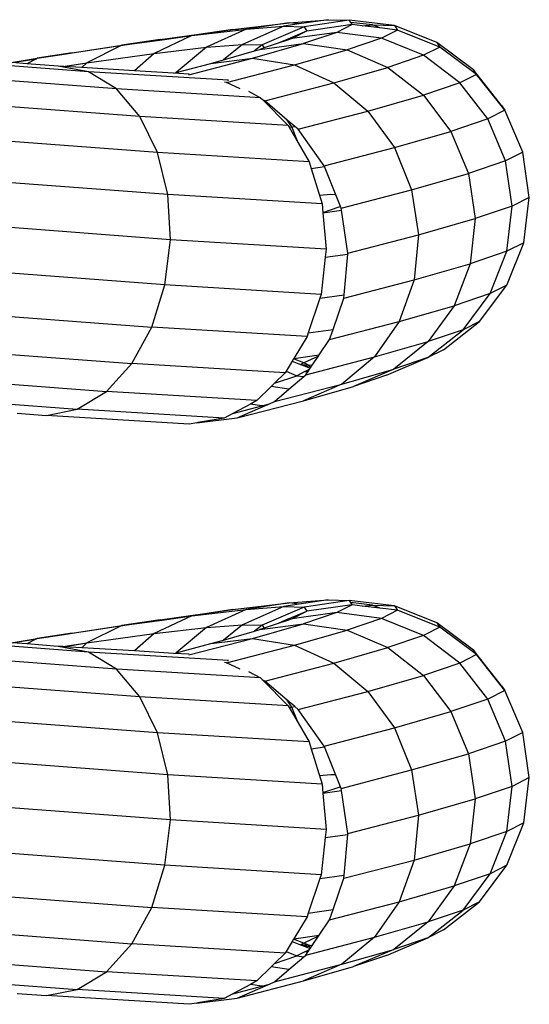
# Model space of a CAD drawing. Units: millimetres. Extents: x -7500 to -7066, y -37656 to -37359.
# Drawn here: x -7419 to -7418, y -37459 to -37456 of the extents above; entities that cross this region are included whole.
import ezdxf

# ---------------------------------------------------------------- set-up
doc = ezdxf.new("R2010")
doc.units = ezdxf.units.MM
doc.layers.add('MACROLUX ORION', color=7, linetype='Continuous', true_color=0x0ac2ff)

# ---------------------------------------------------------------- blocks, each defined once
blk = doc.blocks.new('pianta')
at = {"layer": 'MACROLUX ORION'}
for p, q in [((-7451.8934, -37470.4783), (-7451.7837, -37470.4698)), ((-7451.7837, -37470.4698), (-7451.8646, -37470.4819)), ((-7451.7243, -37470.4716), (-7451.8513, -37470.4902)), ((-7451.7837, -37470.4698), (-7451.7243, -37470.4716)), ((-7451.5968, -37470.4865), (-7451.7243, -37470.4716)), ((-7451.7243, -37470.4716), (-7451.7203, -37470.4774)), ((-7452.2566, -37470.5254), (-7452.0519, -37470.497)), ((-7452.0519, -37470.497), (-7452.1668, -37470.5146)), ((-7452.1668, -37470.5146), (-7452.0355, -37470.4992)), ((-7452.0142, -37470.4967), (-7452.1261, -37470.5474)), ((-7452.0519, -37470.497), (-7451.8934, -37470.4783)), ((-7452.0355, -37470.4992), (-7452.0519, -37470.497)), ((-7452.0355, -37470.4992), (-7452.0142, -37470.4967)), ((-7451.9085, -37470.4885), (-7452.0244, -37470.5395)), ((-7451.8934, -37470.4783), (-7452.0142, -37470.4967)), ((-7452.0142, -37470.4967), (-7451.9085, -37470.4885)), ((-7451.8513, -37470.4902), (-7451.9693, -37470.5411)), ((-7451.8646, -37470.4819), (-7451.9085, -37470.4885)), ((-7451.9085, -37470.4885), (-7451.8513, -37470.4902)), ((-7451.8646, -37470.4819), (-7451.8934, -37470.4783)), ((-7451.8513, -37470.4902), (-7451.8434, -37470.5017)), ((-7451.8434, -37470.5017), (-7451.8443, -37470.502)), ((-7451.8434, -37470.5017), (-7451.8441, -37470.502)), ((-7451.7161, -37470.4835), (-7451.8434, -37470.5017)), ((-7451.7161, -37470.4835), (-7451.7592, -37470.5055)), ((-7451.6583, -37470.4847), (-7451.7203, -37470.4774)), ((-7451.7203, -37470.4774), (-7451.7161, -37470.4835)), ((-7451.6874, -37470.487), (-7451.7161, -37470.4835)), ((-7451.6874, -37470.487), (-7451.6583, -37470.4847)), ((-7451.638, -37470.4929), (-7451.6874, -37470.487)), ((-7451.638, -37470.4929), (-7451.6583, -37470.4847)), ((-7451.6583, -37470.4847), (-7451.5968, -37470.4865)), ((-7451.5883, -37470.4989), (-7451.638, -37470.4929)), ((-7451.5883, -37470.4989), (-7451.633, -37470.5217)), ((-7451.4775, -37470.534), (-7451.5968, -37470.4865)), ((-7451.5968, -37470.4865), (-7451.5883, -37470.4989)), ((-7451.4688, -37470.5468), (-7451.5883, -37470.4989)), ((-7452.5044, -37470.5633), (-7452.2566, -37470.5254)), ((-7452.2566, -37470.5254), (-7452.3638, -37470.542)), ((-7452.3638, -37470.542), (-7452.2508, -37470.5263)), ((-7452.1668, -37470.5146), (-7452.2728, -37470.5646)), ((-7452.2508, -37470.5263), (-7452.2566, -37470.5254)), ((-7452.2508, -37470.5263), (-7452.1668, -37470.5146)), ((-7451.9034, -37470.5273), (-7451.9239, -37470.536)), ((-7451.901, -37470.5283), (-7451.9239, -37470.536)), ((-7451.8443, -37470.502), (-7451.9034, -37470.5273)), ((-7451.901, -37470.5283), (-7451.9034, -37470.5273)), ((-7451.885, -37470.5229), (-7451.901, -37470.5283)), ((-7451.8441, -37470.502), (-7451.885, -37470.5229)), ((-7451.7592, -37470.5055), (-7451.885, -37470.5229)), ((-7451.7592, -37470.5055), (-7451.8531, -37470.5372)), ((-7451.8443, -37470.502), (-7451.8441, -37470.502)), ((-7451.633, -37470.5217), (-7451.7592, -37470.5055)), ((-7451.633, -37470.5217), (-7451.7302, -37470.5545)), ((-7451.5149, -37470.5702), (-7451.633, -37470.5217)), ((-7452.5038, -37470.5634), (-7452.3638, -37470.542)), ((-7452.3638, -37470.542), (-7452.4625, -37470.591)), ((-7452.2728, -37470.5646), (-7452.1261, -37470.5474)), ((-7452.1261, -37470.5474), (-7452.2111, -37470.6183)), ((-7452.1261, -37470.5474), (-7452.0244, -37470.5395)), ((-7452.0244, -37470.5395), (-7452.0781, -37470.5828)), ((-7452.0244, -37470.5395), (-7451.9693, -37470.5411)), ((-7451.9963, -37470.5782), (-7451.8531, -37470.5372)), ((-7451.9693, -37470.5411), (-7451.9903, -37470.5577)), ((-7451.9903, -37470.5577), (-7451.9754, -37470.5534)), ((-7451.9754, -37470.5534), (-7451.8531, -37470.5372)), ((-7451.9636, -37470.5494), (-7451.9754, -37470.5534)), ((-7451.9693, -37470.5411), (-7451.9636, -37470.5494)), ((-7451.9239, -37470.536), (-7451.9636, -37470.5494)), ((-7451.8784, -37470.5969), (-7451.7302, -37470.5545)), ((-7451.8531, -37470.5372), (-7451.7302, -37470.5545)), ((-7451.7302, -37470.5545), (-7451.615, -37470.6041)), ((-7451.4688, -37470.5468), (-7451.5149, -37470.5702)), ((-7451.3747, -37470.6108), (-7451.4775, -37470.534)), ((-7451.4775, -37470.534), (-7451.4688, -37470.5468)), ((-7451.3658, -37470.6239), (-7451.4688, -37470.5468)), ((-7452.458, -37470.6165), (-7452.9206, -37470.5816)), ((-7452.6761, -37470.5905), (-7452.6025, -37470.5785)), ((-7452.673, -37470.5907), (-7452.6045, -37470.5796)), ((-7452.6045, -37470.5796), (-7452.6314, -37470.5939)), ((-7452.6025, -37470.5785), (-7452.6045, -37470.5796)), ((-7452.5044, -37470.5633), (-7452.6025, -37470.5785)), ((-7452.6025, -37470.5785), (-7452.5261, -37470.5668)), ((-7452.5261, -37470.5668), (-7452.5044, -37470.5633)), ((-7452.5261, -37470.5668), (-7452.5038, -37470.5634)), ((-7452.5038, -37470.5634), (-7452.5044, -37470.5633)), ((-7452.4625, -37470.591), (-7452.2728, -37470.5646)), ((-7452.2728, -37470.5646), (-7452.3287, -37470.6135)), ((-7452.1752, -37470.6248), (-7451.9963, -37470.5782)), ((-7452.1132, -37470.5928), (-7451.9963, -37470.5782)), ((-7452.1132, -37470.5928), (-7452.0781, -37470.5828)), ((-7452.0781, -37470.5828), (-7451.9903, -37470.5577)), ((-7451.9963, -37470.5782), (-7451.8784, -37470.5969)), ((-7451.5149, -37470.5702), (-7451.615, -37470.6041)), ((-7451.4129, -37470.6479), (-7451.5149, -37470.5702)), ((-7452.6314, -37470.5939), (-7452.673, -37470.5907)), ((-7452.5434, -37470.6005), (-7452.6314, -37470.5939)), ((-7452.458, -37470.6165), (-7452.5434, -37470.6005)), ((-7452.5301, -37470.6013), (-7452.5434, -37470.6005)), ((-7452.5301, -37470.6013), (-7452.468, -37470.5918)), ((-7452.5274, -37470.6015), (-7452.5301, -37470.6013)), ((-7452.5274, -37470.6015), (-7452.468, -37470.5918)), ((-7452.477, -37470.6045), (-7452.5274, -37470.6015)), ((-7452.4625, -37470.591), (-7452.477, -37470.6045)), ((-7452.3287, -37470.6135), (-7452.477, -37470.6045)), ((-7452.468, -37470.5918), (-7452.4625, -37470.591)), ((-7452.2111, -37470.6183), (-7452.1132, -37470.5928)), ((-7452.0696, -37470.6467), (-7451.8784, -37470.5969)), ((-7451.8784, -37470.5969), (-7451.7677, -37470.6477)), ((-7451.7677, -37470.6477), (-7451.615, -37470.6041)), ((-7451.615, -37470.6041), (-7451.5154, -37470.6825)), ((-7451.2953, -37470.7117), (-7451.3747, -37470.6108)), ((-7451.3747, -37470.6108), (-7451.3658, -37470.6239)), ((-7452.3795, -37470.665), (-7452.8582, -37470.6288)), ((-7452.0644, -37470.6404), (-7452.458, -37470.6165)), ((-7452.3795, -37470.665), (-7452.458, -37470.6165)), ((-7452.2184, -37470.6202), (-7452.3287, -37470.6135)), ((-7452.2184, -37470.6202), (-7452.2111, -37470.6183)), ((-7452.1749, -37470.6228), (-7452.2184, -37470.6202)), ((-7452.0665, -37470.64), (-7452.0644, -37470.6404)), ((-7452.0644, -37470.6404), (-7452.064, -37470.6406)), ((-7451.3658, -37470.6239), (-7451.4129, -37470.6479)), ((-7451.2967, -37470.7116), (-7451.3658, -37470.6239)), ((-7451.9735, -37470.6896), (-7452.3795, -37470.665)), ((-7452.3133, -37470.7425), (-7452.3795, -37470.665)), ((-7452.0696, -37470.6467), (-7452.0749, -37470.6458)), ((-7452.0314, -37470.665), (-7452.0696, -37470.6467)), ((-7451.9618, -37470.6983), (-7451.7677, -37470.6477)), ((-7451.7677, -37470.6477), (-7451.6716, -37470.7272)), ((-7451.4129, -37470.6479), (-7451.5154, -37470.6825)), ((-7451.3341, -37470.7493), (-7451.4129, -37470.6479)), ((-7452.0078, -37470.671), (-7451.9735, -37470.6896)), ((-7451.9735, -37470.6896), (-7451.9683, -37470.6948)), ((-7451.9676, -37470.6955), (-7451.969, -37470.6949)), ((-7451.9676, -37470.6955), (-7451.8958, -37470.7678)), ((-7451.9618, -37470.6983), (-7451.9676, -37470.6955)), ((-7451.6716, -37470.7272), (-7451.5154, -37470.6825)), ((-7451.5154, -37470.6825), (-7451.4382, -37470.7845)), ((-7452.3133, -37470.7425), (-7452.8064, -37470.7053)), ((-7451.8985, -37470.7524), (-7451.9618, -37470.6983)), ((-7451.2967, -37470.7116), (-7451.2953, -37470.7117)), ((-7451.2937, -37470.7154), (-7451.2967, -37470.7116)), ((-7451.2937, -37470.7154), (-7451.2953, -37470.7117)), ((-7451.2953, -37470.7117), (-7451.2862, -37470.7249)), ((-7451.2862, -37470.7249), (-7451.2937, -37470.7154)), ((-7451.8958, -37470.7678), (-7452.3133, -37470.7425)), ((-7452.2639, -37470.844), (-7452.3133, -37470.7425)), ((-7451.8682, -37470.7783), (-7451.6716, -37470.7272)), ((-7451.6716, -37470.7272), (-7451.5968, -37470.8298)), ((-7451.3341, -37470.7493), (-7451.4382, -37470.7845)), ((-7451.2862, -37470.7249), (-7451.3341, -37470.7493)), ((-7451.2838, -37470.8676), (-7451.3341, -37470.7493)), ((-7451.2356, -37470.8431), (-7451.2862, -37470.7249)), ((-7451.8854, -37470.7714), (-7451.8985, -37470.7524)), ((-7451.8776, -37470.7703), (-7451.8985, -37470.7524)), ((-7451.8958, -37470.7678), (-7451.8931, -37470.7725)), ((-7451.8931, -37470.7725), (-7451.8854, -37470.7714)), ((-7451.8931, -37470.7725), (-7451.8678, -37470.8162)), ((-7451.8854, -37470.7714), (-7451.8776, -37470.7703)), ((-7451.8678, -37470.8162), (-7451.8854, -37470.7714)), ((-7451.8682, -37470.7783), (-7451.8776, -37470.7703)), ((-7451.795, -37470.8814), (-7451.8682, -37470.7783)), ((-7452.2639, -37470.844), (-7452.7687, -37470.8058)), ((-7451.5968, -37470.8298), (-7451.4382, -37470.7845)), ((-7451.4382, -37470.7845), (-7451.3886, -37470.903)), ((-7451.8678, -37470.8162), (-7451.8367, -37470.8698)), ((-7451.795, -37470.8814), (-7451.5968, -37470.8298)), ((-7451.5968, -37470.8298), (-7451.5484, -37470.9487)), ((-7451.8367, -37470.8698), (-7452.2639, -37470.844)), ((-7452.2346, -37470.9623), (-7452.2639, -37470.844)), ((-7451.2356, -37470.8431), (-7451.2838, -37470.8676)), ((-7451.2173, -37470.9702), (-7451.2356, -37470.8431)), ((-7451.8367, -37470.8698), (-7451.8309, -37470.8887)), ((-7451.8309, -37470.8887), (-7451.7941, -37470.8836)), ((-7451.8309, -37470.8887), (-7451.8003, -37470.9886)), ((-7451.7941, -37470.8836), (-7451.795, -37470.8814)), ((-7451.7472, -37471.0005), (-7451.7941, -37470.8836)), ((-7451.2838, -37470.8676), (-7451.3886, -37470.903)), ((-7451.2654, -37470.9948), (-7451.2838, -37470.8676)), ((-7451.5484, -37470.9487), (-7451.3886, -37470.903)), ((-7451.3886, -37470.903), (-7451.37, -37471.0301)), ((-7452.2346, -37470.9623), (-7452.7476, -37470.9235)), ((-7451.8003, -37470.9886), (-7452.2346, -37470.9623)), ((-7452.2275, -37471.0895), (-7452.2346, -37470.9623)), ((-7451.7761, -37470.9623), (-7451.8076, -37470.9647)), ((-7451.7624, -37470.9627), (-7451.7761, -37470.9623)), ((-7451.7472, -37471.0005), (-7451.5484, -37470.9487)), ((-7451.5484, -37470.9487), (-7451.5295, -37471.0757)), ((-7451.2173, -37470.9702), (-7451.2654, -37470.9948)), ((-7451.2326, -37471.0978), (-7451.2173, -37470.9702)), ((-7451.8003, -37470.9886), (-7451.798, -37471.0139)), ((-7451.7981, -37471.0126), (-7451.7523, -37470.9971)), ((-7451.7523, -37470.9971), (-7451.7492, -37470.9955)), ((-7451.7463, -37471.0067), (-7451.7472, -37471.0005)), ((-7451.2654, -37470.9948), (-7451.37, -37471.0301)), ((-7451.2802, -37471.122), (-7451.2654, -37470.9948)), ((-7451.798, -37471.0139), (-7451.7463, -37471.0067)), ((-7451.798, -37471.0139), (-7451.7889, -37471.1161)), ((-7451.7282, -37471.1274), (-7451.7463, -37471.0067)), ((-7452.2275, -37471.0895), (-7452.7447, -37471.0504)), ((-7451.5295, -37471.0757), (-7451.37, -37471.0301)), ((-7451.37, -37471.0301), (-7451.3837, -37471.157)), ((-7451.7282, -37471.1274), (-7451.5295, -37471.0757)), ((-7451.5295, -37471.0757), (-7451.5416, -37471.2022)), ((-7452.2431, -37471.2169), (-7452.2275, -37471.0895)), ((-7451.7889, -37471.1161), (-7452.2275, -37471.0895)), ((-7451.2804, -37471.217), (-7451.2326, -37471.0978)), ((-7451.2326, -37471.0978), (-7451.2802, -37471.122)), ((-7451.7915, -37471.1388), (-7451.8034, -37471.2435)), ((-7451.7889, -37471.1161), (-7451.7915, -37471.1388)), ((-7451.7915, -37471.1388), (-7451.7284, -37471.1301)), ((-7451.7384, -37471.2447), (-7451.7284, -37471.1301)), ((-7451.7284, -37471.1301), (-7451.7282, -37471.1274)), ((-7451.2802, -37471.122), (-7451.3837, -37471.157)), ((-7451.3271, -37471.2408), (-7451.2802, -37471.122)), ((-7451.5416, -37471.2022), (-7451.3837, -37471.157)), ((-7451.3837, -37471.157), (-7451.4288, -37471.2752)), ((-7452.2431, -37471.2169), (-7452.76, -37471.1778)), ((-7452.2802, -37471.3358), (-7452.2431, -37471.2169)), ((-7451.8034, -37471.2435), (-7452.2431, -37471.2169)), ((-7451.7392, -37471.2536), (-7451.5416, -37471.2022)), ((-7451.5416, -37471.2022), (-7451.5837, -37471.3195)), ((-7451.3575, -37471.3198), (-7451.2804, -37471.217)), ((-7451.2804, -37471.217), (-7451.3271, -37471.2408)), ((-7451.8034, -37471.2435), (-7451.807, -37471.2542)), ((-7451.807, -37471.2542), (-7451.7384, -37471.2447)), ((-7451.7392, -37471.2536), (-7451.7384, -37471.2447)), ((-7451.3271, -37471.2408), (-7451.4288, -37471.2752)), ((-7451.4031, -37471.343), (-7451.3271, -37471.2408)), ((-7451.807, -37471.2542), (-7451.8393, -37471.3517)), ((-7451.7696, -37471.342), (-7451.7392, -37471.2536)), ((-7451.5837, -37471.3195), (-7451.4288, -37471.2752)), ((-7451.4288, -37471.2752), (-7451.5021, -37471.3764)), ((-7452.7926, -37471.2971), (-7452.2802, -37471.3358)), ((-7451.7794, -37471.3704), (-7451.5837, -37471.3195)), ((-7451.5837, -37471.3195), (-7451.6531, -37471.4196)), ((-7451.4587, -37471.3991), (-7451.3575, -37471.3198)), ((-7451.3575, -37471.3198), (-7451.4031, -37471.343)), ((-7452.3364, -37471.4381), (-7452.2802, -37471.3358)), ((-7451.8428, -37471.3623), (-7452.2802, -37471.3358)), ((-7451.8393, -37471.3517), (-7451.8428, -37471.3623)), ((-7451.8393, -37471.3517), (-7451.7696, -37471.342)), ((-7451.7794, -37471.3704), (-7451.7696, -37471.342)), ((-7451.5028, -37471.4216), (-7451.4031, -37471.343)), ((-7451.4031, -37471.343), (-7451.5021, -37471.3764)), ((-7451.8428, -37471.3623), (-7451.8798, -37471.4237)), ((-7451.8085, -37471.4138), (-7451.7794, -37471.3704)), ((-7451.6531, -37471.4196), (-7451.5021, -37471.3764)), ((-7451.5021, -37471.3764), (-7451.5987, -37471.454)), ((-7452.8403, -37471.4001), (-7452.3364, -37471.4381)), ((-7451.8798, -37471.4237), (-7451.8085, -37471.4138)), ((-7451.8107, -37471.417), (-7451.8085, -37471.4138)), ((-7451.4587, -37471.3991), (-7451.5028, -37471.4216)), ((-7452.4078, -37471.5169), (-7452.3364, -37471.4381)), ((-7451.9044, -37471.4643), (-7452.3364, -37471.4381)), ((-7451.8845, -37471.4314), (-7451.9018, -37471.46)), ((-7451.8807, -37471.4251), (-7451.8845, -37471.4314)), ((-7451.8845, -37471.4314), (-7451.8611, -37471.4408)), ((-7451.8798, -37471.4237), (-7451.8807, -37471.4251)), ((-7451.852, -37471.4365), (-7451.8807, -37471.4251)), ((-7451.852, -37471.4365), (-7451.8611, -37471.4408)), ((-7451.8611, -37471.4408), (-7451.8609, -37471.4408)), ((-7451.8609, -37471.4408), (-7451.8396, -37471.4414)), ((-7451.8609, -37471.4408), (-7451.8505, -37471.445)), ((-7451.8107, -37471.417), (-7451.852, -37471.4365)), ((-7451.8396, -37471.4414), (-7451.852, -37471.4365)), ((-7451.8462, -37471.4699), (-7451.6531, -37471.4196)), ((-7451.8396, -37471.4414), (-7451.828, -37471.4428)), ((-7451.8396, -37471.4414), (-7451.836, -37471.4467)), ((-7451.8333, -37471.4507), (-7451.828, -37471.4428)), ((-7451.828, -37471.4428), (-7451.8107, -37471.417)), ((-7451.6531, -37471.4196), (-7451.745, -37471.4958)), ((-7451.6195, -37471.4712), (-7451.5028, -37471.4216)), ((-7451.5028, -37471.4216), (-7451.5987, -37471.454)), ((-7451.9044, -37471.4643), (-7451.9341, -37471.4936)), ((-7451.9018, -37471.46), (-7451.9044, -37471.4643)), ((-7451.9018, -37471.46), (-7451.8715, -37471.4724)), ((-7451.8491, -37471.461), (-7451.8715, -37471.4724)), ((-7451.8521, -37471.4749), (-7451.8462, -37471.4699)), ((-7451.836, -37471.4467), (-7451.8505, -37471.445)), ((-7451.8505, -37471.445), (-7451.8339, -37471.4516)), ((-7451.8442, -37471.4585), (-7451.8491, -37471.461)), ((-7451.8491, -37471.461), (-7451.8397, -37471.4603)), ((-7451.8462, -37471.4699), (-7451.8397, -37471.4603)), ((-7451.8361, -37471.4544), (-7451.8442, -37471.4585)), ((-7451.8379, -37471.4575), (-7451.8442, -37471.4585)), ((-7451.8397, -37471.4603), (-7451.8379, -37471.4575)), ((-7451.8379, -37471.4575), (-7451.8357, -37471.4543)), ((-7451.8356, -37471.4541), (-7451.8361, -37471.4544)), ((-7451.8361, -37471.4544), (-7451.8357, -37471.4543)), ((-7451.836, -37471.4467), (-7451.8333, -37471.4507)), ((-7451.8357, -37471.4543), (-7451.8356, -37471.4541)), ((-7451.8356, -37471.4541), (-7451.8339, -37471.4516)), ((-7451.8339, -37471.4516), (-7451.8333, -37471.4507)), ((-7451.745, -37471.4958), (-7451.5987, -37471.454)), ((-7451.5987, -37471.454), (-7451.712, -37471.5025)), ((-7451.6195, -37471.4712), (-7451.712, -37471.5025)), ((-7452.8997, -37471.4797), (-7452.4078, -37471.5169)), ((-7451.9341, -37471.4936), (-7451.9439, -37471.5032)), ((-7451.9349, -37471.5452), (-7451.745, -37471.4958)), ((-7451.9341, -37471.4936), (-7451.8715, -37471.4724)), ((-7451.8937, -37471.5103), (-7451.8521, -37471.4749)), ((-7451.8715, -37471.4724), (-7451.8521, -37471.4749)), ((-7451.745, -37471.4958), (-7451.8531, -37471.5428)), ((-7452.4895, -37471.5667), (-7452.4078, -37471.5169)), ((-7451.9839, -37471.5426), (-7452.4078, -37471.5169)), ((-7451.9439, -37471.5032), (-7451.9839, -37471.5426)), ((-7451.8937, -37471.5103), (-7451.9439, -37471.5032)), ((-7451.9349, -37471.5452), (-7451.8937, -37471.5103)), ((-7451.8531, -37471.5428), (-7451.712, -37471.5025)), ((-7452.9669, -37471.5306), (-7452.4895, -37471.5667)), ((-7452.0022, -37471.5524), (-7452.0516, -37471.5787)), ((-7452.0395, -37471.5914), (-7451.8531, -37471.5428)), ((-7451.9839, -37471.5426), (-7452.0022, -37471.5524)), ((-7451.9701, -37471.5575), (-7452.0022, -37471.5524)), ((-7451.9701, -37471.5575), (-7451.9488, -37471.5514)), ((-7451.9596, -37471.5562), (-7451.9488, -37471.5514)), ((-7451.9488, -37471.5514), (-7451.9349, -37471.5452)), ((-7452.6591, -37471.578), (-7452.5761, -37471.5842)), ((-7452.5761, -37471.5842), (-7452.4895, -37471.5667)), ((-7452.0761, -37471.5918), (-7452.4895, -37471.5667)), ((-7452.0516, -37471.5787), (-7452.0761, -37471.5918)), ((-7452.0516, -37471.5787), (-7451.9701, -37471.5575)), ((-7452.0395, -37471.5914), (-7451.9596, -37471.5562)), ((-7451.9596, -37471.5562), (-7451.9701, -37471.5575)), ((-7452.1746, -37471.6086), (-7452.5761, -37471.5842)), ((-7452.1535, -37471.605), (-7452.1746, -37471.6086)), ((-7452.1506, -37471.6045), (-7452.1535, -37471.605)), ((-7452.1535, -37471.605), (-7452.1529, -37471.6051)), ((-7452.1529, -37471.6051), (-7452.0395, -37471.5914)), ((-7452.1529, -37471.6051), (-7452.1506, -37471.6045)), ((-7452.0761, -37471.5918), (-7452.1506, -37471.6045)), ((-7451.8934, -37472.1124), (-7451.7837, -37472.1039)), ((-7451.7837, -37472.1039), (-7451.8646, -37472.116)), ((-7451.7243, -37472.1057), (-7451.8513, -37472.1243)), ((-7451.7837, -37472.1039), (-7451.7243, -37472.1057)), ((-7451.5968, -37472.1206), (-7451.7243, -37472.1057)), ((-7451.7243, -37472.1057), (-7451.7203, -37472.1114)), ((-7452.2566, -37472.1595), (-7452.0519, -37472.1311)), ((-7452.1668, -37472.1487), (-7452.0142, -37472.1308)), ((-7452.0519, -37472.1311), (-7452.1668, -37472.1487)), ((-7452.0142, -37472.1308), (-7452.1261, -37472.1814)), ((-7452.0519, -37472.1311), (-7451.8934, -37472.1124)), ((-7451.9085, -37472.1226), (-7452.0244, -37472.1736)), ((-7451.8934, -37472.1124), (-7452.0142, -37472.1308)), ((-7452.0142, -37472.1308), (-7451.9085, -37472.1226)), ((-7451.8513, -37472.1243), (-7451.9693, -37472.1752)), ((-7451.8646, -37472.116), (-7451.9085, -37472.1226)), ((-7451.9085, -37472.1226), (-7451.8513, -37472.1243)), ((-7451.8443, -37472.1361), (-7451.9034, -37472.1613)), ((-7451.8646, -37472.116), (-7451.8934, -37472.1124)), ((-7451.8441, -37472.1361), (-7451.885, -37472.157)), ((-7451.8513, -37472.1243), (-7451.8434, -37472.1358)), ((-7451.8434, -37472.1358), (-7451.8443, -37472.1361)), ((-7451.8443, -37472.1361), (-7451.8441, -37472.1361)), ((-7451.8434, -37472.1358), (-7451.8441, -37472.1361)), ((-7451.7161, -37472.1176), (-7451.8434, -37472.1358)), ((-7451.7161, -37472.1176), (-7451.7592, -37472.1396)), ((-7451.6583, -37472.1188), (-7451.7203, -37472.1114)), ((-7451.7203, -37472.1114), (-7451.7161, -37472.1176)), ((-7451.6874, -37472.1211), (-7451.7161, -37472.1176)), ((-7451.6874, -37472.1211), (-7451.6583, -37472.1188)), ((-7451.638, -37472.127), (-7451.6874, -37472.1211)), ((-7451.638, -37472.127), (-7451.6583, -37472.1188)), ((-7451.6583, -37472.1188), (-7451.5968, -37472.1206)), ((-7451.5883, -37472.133), (-7451.638, -37472.127)), ((-7451.5883, -37472.133), (-7451.633, -37472.1558)), ((-7451.4775, -37472.1681), (-7451.5968, -37472.1206)), ((-7451.5968, -37472.1206), (-7451.5883, -37472.133)), ((-7451.4688, -37472.1809), (-7451.5883, -37472.133)), ((-7452.5044, -37472.1974), (-7452.2566, -37472.1595)), ((-7452.2566, -37472.1595), (-7452.3638, -37472.1761)), ((-7452.3638, -37472.1761), (-7452.2508, -37472.1604)), ((-7452.1668, -37472.1487), (-7452.2728, -37472.1987)), ((-7452.2508, -37472.1604), (-7452.2566, -37472.1595)), ((-7452.2508, -37472.1604), (-7452.1668, -37472.1487)), ((-7451.9034, -37472.1613), (-7451.9239, -37472.1701)), ((-7451.901, -37472.1624), (-7451.9239, -37472.1701)), ((-7451.901, -37472.1624), (-7451.9034, -37472.1613)), ((-7451.885, -37472.157), (-7451.901, -37472.1624)), ((-7451.7592, -37472.1396), (-7451.885, -37472.157)), ((-7451.7592, -37472.1396), (-7451.8531, -37472.1713)), ((-7451.633, -37472.1558), (-7451.7592, -37472.1396)), ((-7451.633, -37472.1558), (-7451.7302, -37472.1886)), ((-7451.5149, -37472.2043), (-7451.633, -37472.1558)), ((-7452.5038, -37472.1975), (-7452.3638, -37472.1761)), ((-7452.3638, -37472.1761), (-7452.4625, -37472.2251)), ((-7452.2728, -37472.1987), (-7452.1261, -37472.1814)), ((-7452.1261, -37472.1814), (-7452.2111, -37472.2524)), ((-7452.1261, -37472.1814), (-7452.0244, -37472.1736)), ((-7452.0244, -37472.1736), (-7452.0781, -37472.2169)), ((-7452.0781, -37472.2169), (-7451.9903, -37472.1918)), ((-7452.0244, -37472.1736), (-7451.9693, -37472.1752)), ((-7451.9963, -37472.2123), (-7451.8531, -37472.1713)), ((-7451.9693, -37472.1752), (-7451.9903, -37472.1918)), ((-7451.9903, -37472.1918), (-7451.9754, -37472.1875)), ((-7451.9754, -37472.1875), (-7451.8531, -37472.1713)), ((-7451.9636, -37472.1835), (-7451.9754, -37472.1875)), ((-7451.9693, -37472.1752), (-7451.9636, -37472.1835)), ((-7451.9239, -37472.1701), (-7451.9636, -37472.1835)), ((-7451.8784, -37472.231), (-7451.7302, -37472.1886)), ((-7451.8531, -37472.1713), (-7451.7302, -37472.1886)), ((-7451.7302, -37472.1886), (-7451.615, -37472.2381)), ((-7451.4688, -37472.1809), (-7451.5149, -37472.2043)), ((-7451.3747, -37472.2449), (-7451.4775, -37472.1681)), ((-7451.4775, -37472.1681), (-7451.4688, -37472.1809)), ((-7451.3658, -37472.2579), (-7451.4688, -37472.1809)), ((-7452.458, -37472.2506), (-7452.9206, -37472.2156)), ((-7452.6761, -37472.2246), (-7452.6025, -37472.2126)), ((-7452.673, -37472.2248), (-7452.6045, -37472.2137)), ((-7452.6045, -37472.2137), (-7452.6314, -37472.2279)), ((-7452.6025, -37472.2126), (-7452.6045, -37472.2137)), ((-7452.5044, -37472.1974), (-7452.6025, -37472.2126)), ((-7452.6025, -37472.2126), (-7452.5261, -37472.2009)), ((-7452.5261, -37472.2009), (-7452.5044, -37472.1974)), ((-7452.5261, -37472.2009), (-7452.5038, -37472.1975)), ((-7452.5038, -37472.1975), (-7452.5044, -37472.1974)), ((-7452.4625, -37472.2251), (-7452.2728, -37472.1987)), ((-7452.2728, -37472.1987), (-7452.3287, -37472.2476)), ((-7452.1752, -37472.2589), (-7451.9963, -37472.2123)), ((-7452.1132, -37472.2269), (-7451.9963, -37472.2123)), ((-7452.1132, -37472.2269), (-7452.0781, -37472.2169)), ((-7451.9963, -37472.2123), (-7451.8784, -37472.231)), ((-7451.5149, -37472.2043), (-7451.615, -37472.2381)), ((-7451.4129, -37472.282), (-7451.5149, -37472.2043)), ((-7452.6314, -37472.2279), (-7452.673, -37472.2248)), ((-7452.5434, -37472.2346), (-7452.6314, -37472.2279)), ((-7452.458, -37472.2506), (-7452.5434, -37472.2346)), ((-7452.5301, -37472.2354), (-7452.5434, -37472.2346)), ((-7452.5301, -37472.2354), (-7452.468, -37472.2259)), ((-7452.5274, -37472.2356), (-7452.5301, -37472.2354)), ((-7452.5274, -37472.2356), (-7452.468, -37472.2259)), ((-7452.477, -37472.2386), (-7452.5274, -37472.2356)), ((-7452.4625, -37472.2251), (-7452.477, -37472.2386)), ((-7452.3287, -37472.2476), (-7452.477, -37472.2386)), ((-7452.468, -37472.2259), (-7452.4625, -37472.2251)), ((-7452.2184, -37472.2543), (-7452.3287, -37472.2476)), ((-7452.2111, -37472.2524), (-7452.1132, -37472.2269)), ((-7452.0696, -37472.2808), (-7451.8784, -37472.231)), ((-7451.8784, -37472.231), (-7451.7677, -37472.2818)), ((-7451.7677, -37472.2818), (-7451.615, -37472.2381)), ((-7451.615, -37472.2381), (-7451.5154, -37472.3166)), ((-7451.2953, -37472.3457), (-7451.3747, -37472.2449)), ((-7451.3747, -37472.2449), (-7451.3658, -37472.2579)), ((-7452.3795, -37472.2991), (-7452.8582, -37472.2629)), ((-7452.0644, -37472.2745), (-7452.458, -37472.2506)), ((-7452.3795, -37472.2991), (-7452.458, -37472.2506)), ((-7452.2184, -37472.2543), (-7452.2111, -37472.2524)), ((-7452.1749, -37472.2569), (-7452.2184, -37472.2543)), ((-7452.0665, -37472.2741), (-7452.0644, -37472.2745)), ((-7452.0644, -37472.2745), (-7452.064, -37472.2747)), ((-7451.3658, -37472.2579), (-7451.4129, -37472.282)), ((-7451.2967, -37472.3457), (-7451.3658, -37472.2579)), ((-7451.9735, -37472.3237), (-7452.3795, -37472.2991)), ((-7452.3133, -37472.3766), (-7452.3795, -37472.2991)), ((-7452.0696, -37472.2808), (-7452.0749, -37472.2798)), ((-7452.0314, -37472.299), (-7452.0696, -37472.2808)), ((-7451.9618, -37472.3324), (-7451.7677, -37472.2818)), ((-7451.7677, -37472.2818), (-7451.6716, -37472.3613)), ((-7451.4129, -37472.282), (-7451.5154, -37472.3166)), ((-7451.3341, -37472.3834), (-7451.4129, -37472.282)), ((-7452.0078, -37472.3051), (-7451.9735, -37472.3237)), ((-7451.9735, -37472.3237), (-7451.9683, -37472.3289)), ((-7451.9676, -37472.3296), (-7451.969, -37472.3289)), ((-7451.9676, -37472.3296), (-7451.8958, -37472.4019)), ((-7451.9618, -37472.3324), (-7451.9676, -37472.3296)), ((-7451.6716, -37472.3613), (-7451.5154, -37472.3166)), ((-7451.5154, -37472.3166), (-7451.4382, -37472.4185)), ((-7452.3133, -37472.3766), (-7452.8064, -37472.3394)), ((-7451.8985, -37472.3865), (-7451.9618, -37472.3324)), ((-7451.2862, -37472.359), (-7451.3341, -37472.3834)), ((-7451.2967, -37472.3457), (-7451.2953, -37472.3457)), ((-7451.2937, -37472.3495), (-7451.2967, -37472.3457)), ((-7451.2937, -37472.3495), (-7451.2953, -37472.3457)), ((-7451.2953, -37472.3457), (-7451.2862, -37472.359)), ((-7451.2862, -37472.359), (-7451.2937, -37472.3495)), ((-7451.2356, -37472.4771), (-7451.2862, -37472.359)), ((-7451.8958, -37472.4019), (-7452.3133, -37472.3766)), ((-7452.2639, -37472.478), (-7452.3133, -37472.3766)), ((-7451.8854, -37472.4055), (-7451.8985, -37472.3865)), ((-7451.8776, -37472.4044), (-7451.8985, -37472.3865)), ((-7451.8682, -37472.4124), (-7451.6716, -37472.3613)), ((-7451.6716, -37472.3613), (-7451.5968, -37472.4639)), ((-7451.3341, -37472.3834), (-7451.4382, -37472.4185)), ((-7451.2838, -37472.5017), (-7451.3341, -37472.3834)), ((-7451.8958, -37472.4019), (-7451.8931, -37472.4066)), ((-7451.8931, -37472.4066), (-7451.8854, -37472.4055)), ((-7451.8931, -37472.4066), (-7451.8678, -37472.4503)), ((-7451.8854, -37472.4055), (-7451.8776, -37472.4044)), ((-7451.8678, -37472.4503), (-7451.8854, -37472.4055)), ((-7451.8682, -37472.4124), (-7451.8776, -37472.4044)), ((-7451.795, -37472.5155), (-7451.8682, -37472.4124)), ((-7452.2639, -37472.478), (-7452.7687, -37472.4399)), ((-7451.5968, -37472.4639), (-7451.4382, -37472.4185)), ((-7451.4382, -37472.4185), (-7451.3886, -37472.5371)), ((-7451.8678, -37472.4503), (-7451.8367, -37472.5039)), ((-7451.795, -37472.5155), (-7451.5968, -37472.4639)), ((-7451.5968, -37472.4639), (-7451.5484, -37472.5828)), ((-7451.8367, -37472.5039), (-7452.2639, -37472.478)), ((-7452.2346, -37472.5964), (-7452.2639, -37472.478)), ((-7451.2356, -37472.4771), (-7451.2838, -37472.5017)), ((-7451.2173, -37472.6043), (-7451.2356, -37472.4771)), ((-7451.8367, -37472.5039), (-7451.8309, -37472.5228)), ((-7451.8309, -37472.5228), (-7451.7941, -37472.5177)), ((-7451.8309, -37472.5228), (-7451.8003, -37472.6227)), ((-7451.7941, -37472.5177), (-7451.795, -37472.5155)), ((-7451.7472, -37472.6346), (-7451.7941, -37472.5177)), ((-7451.2838, -37472.5017), (-7451.3886, -37472.5371)), ((-7451.2654, -37472.6288), (-7451.2838, -37472.5017)), ((-7451.5484, -37472.5828), (-7451.3886, -37472.5371)), ((-7451.3886, -37472.5371), (-7451.37, -37472.6642)), ((-7452.2346, -37472.5964), (-7452.7476, -37472.5576)), ((-7451.8003, -37472.6227), (-7452.2346, -37472.5964)), ((-7452.2275, -37472.7236), (-7452.2346, -37472.5964)), ((-7451.7761, -37472.5964), (-7451.8076, -37472.5988)), ((-7451.7624, -37472.5968), (-7451.7761, -37472.5964)), ((-7451.7472, -37472.6346), (-7451.5484, -37472.5828)), ((-7451.5484, -37472.5828), (-7451.5295, -37472.7098)), ((-7451.2173, -37472.6043), (-7451.2654, -37472.6288)), ((-7451.2326, -37472.7319), (-7451.2173, -37472.6043)), ((-7451.8003, -37472.6227), (-7451.798, -37472.648)), ((-7451.7981, -37472.6466), (-7451.7523, -37472.6311)), ((-7451.7523, -37472.6311), (-7451.7492, -37472.6296)), ((-7451.7463, -37472.6408), (-7451.7472, -37472.6346)), ((-7451.2654, -37472.6288), (-7451.37, -37472.6642)), ((-7451.2802, -37472.7561), (-7451.2654, -37472.6288)), ((-7451.798, -37472.648), (-7451.7463, -37472.6408)), ((-7451.798, -37472.648), (-7451.7889, -37472.7502)), ((-7451.7282, -37472.7615), (-7451.7463, -37472.6408)), ((-7451.5295, -37472.7098), (-7451.37, -37472.6642)), ((-7451.37, -37472.6642), (-7451.3837, -37472.7911)), ((-7452.2275, -37472.7236), (-7452.7447, -37472.6845)), ((-7451.7282, -37472.7615), (-7451.5295, -37472.7098)), ((-7451.5295, -37472.7098), (-7451.5416, -37472.8363)), ((-7452.2431, -37472.851), (-7452.2275, -37472.7236)), ((-7451.7889, -37472.7502), (-7452.2275, -37472.7236)), ((-7451.2804, -37472.8511), (-7451.2326, -37472.7319)), ((-7451.2326, -37472.7319), (-7451.2802, -37472.7561)), ((-7451.7915, -37472.7729), (-7451.8034, -37472.8776)), ((-7451.7889, -37472.7502), (-7451.7915, -37472.7729)), ((-7451.7915, -37472.7729), (-7451.7284, -37472.7642)), ((-7451.7384, -37472.8788), (-7451.7284, -37472.7642)), ((-7451.7284, -37472.7642), (-7451.7282, -37472.7615)), ((-7451.2802, -37472.7561), (-7451.3837, -37472.7911)), ((-7451.3271, -37472.8749), (-7451.2802, -37472.7561)), ((-7451.5416, -37472.8363), (-7451.3837, -37472.7911)), ((-7451.3837, -37472.7911), (-7451.4288, -37472.9092)), ((-7452.2431, -37472.851), (-7452.76, -37472.8119)), ((-7452.2802, -37472.9699), (-7452.2431, -37472.851)), ((-7451.8034, -37472.8776), (-7452.2431, -37472.851)), ((-7451.7392, -37472.8877), (-7451.5416, -37472.8363)), ((-7451.5416, -37472.8363), (-7451.5837, -37472.9536)), ((-7451.3575, -37472.9539), (-7451.2804, -37472.8511)), ((-7451.2804, -37472.8511), (-7451.3271, -37472.8749)), ((-7451.8034, -37472.8776), (-7451.807, -37472.8883)), ((-7451.807, -37472.8883), (-7451.7384, -37472.8788)), ((-7451.7392, -37472.8877), (-7451.7384, -37472.8788)), ((-7451.3271, -37472.8749), (-7451.4288, -37472.9092)), ((-7451.4031, -37472.9771), (-7451.3271, -37472.8749)), ((-7451.807, -37472.8883), (-7451.8393, -37472.9858)), ((-7451.7696, -37472.9761), (-7451.7392, -37472.8877)), ((-7451.5837, -37472.9536), (-7451.4288, -37472.9092)), ((-7451.4288, -37472.9092), (-7451.5021, -37473.0105)), ((-7452.7926, -37472.9312), (-7452.2802, -37472.9699)), ((-7451.7794, -37473.0045), (-7451.5837, -37472.9536)), ((-7451.5837, -37472.9536), (-7451.6531, -37473.0537)), ((-7451.4587, -37473.0332), (-7451.3575, -37472.9539)), ((-7451.3575, -37472.9539), (-7451.4031, -37472.9771)), ((-7452.3364, -37473.0722), (-7452.2802, -37472.9699)), ((-7451.8428, -37472.9964), (-7452.2802, -37472.9699)), ((-7451.8428, -37472.9964), (-7451.8798, -37473.0578)), ((-7451.8393, -37472.9858), (-7451.8428, -37472.9964)), ((-7451.8393, -37472.9858), (-7451.7696, -37472.9761)), ((-7451.7794, -37473.0045), (-7451.7696, -37472.9761)), ((-7451.5028, -37473.0557), (-7451.4031, -37472.9771)), ((-7451.4031, -37472.9771), (-7451.5021, -37473.0105)), ((-7451.8085, -37473.0478), (-7451.7794, -37473.0045)), ((-7451.6531, -37473.0537), (-7451.5021, -37473.0105)), ((-7451.5021, -37473.0105), (-7451.5987, -37473.0881)), ((-7452.8403, -37473.0341), (-7452.3364, -37473.0722)), ((-7451.8798, -37473.0578), (-7451.8085, -37473.0478)), ((-7451.8107, -37473.0511), (-7451.852, -37473.0706)), ((-7451.828, -37473.0769), (-7451.8107, -37473.0511)), ((-7451.8107, -37473.0511), (-7451.8085, -37473.0478)), ((-7451.4587, -37473.0332), (-7451.5028, -37473.0557)), ((-7452.4078, -37473.151), (-7452.3364, -37473.0722)), ((-7451.9044, -37473.0984), (-7452.3364, -37473.0722)), ((-7451.8845, -37473.0655), (-7451.9018, -37473.0941)), ((-7451.8807, -37473.0592), (-7451.8845, -37473.0655)), ((-7451.8845, -37473.0655), (-7451.8611, -37473.0748)), ((-7451.8798, -37473.0578), (-7451.8807, -37473.0592)), ((-7451.852, -37473.0706), (-7451.8807, -37473.0592)), ((-7451.852, -37473.0706), (-7451.8611, -37473.0748)), ((-7451.8611, -37473.0748), (-7451.8609, -37473.0749)), ((-7451.8609, -37473.0749), (-7451.8396, -37473.0755)), ((-7451.8609, -37473.0749), (-7451.8505, -37473.0791)), ((-7451.8396, -37473.0755), (-7451.852, -37473.0706)), ((-7451.836, -37473.0808), (-7451.8505, -37473.0791)), ((-7451.8505, -37473.0791), (-7451.8339, -37473.0857)), ((-7451.8462, -37473.104), (-7451.6531, -37473.0537)), ((-7451.8396, -37473.0755), (-7451.828, -37473.0769)), ((-7451.8396, -37473.0755), (-7451.836, -37473.0808)), ((-7451.8333, -37473.0848), (-7451.828, -37473.0769)), ((-7451.6531, -37473.0537), (-7451.745, -37473.1299)), ((-7451.6195, -37473.1053), (-7451.5028, -37473.0557)), ((-7451.5028, -37473.0557), (-7451.5987, -37473.0881)), ((-7451.9044, -37473.0984), (-7451.9341, -37473.1276)), ((-7451.9341, -37473.1276), (-7451.8715, -37473.1065)), ((-7451.9018, -37473.0941), (-7451.9044, -37473.0984)), ((-7451.9018, -37473.0941), (-7451.8715, -37473.1065)), ((-7451.8491, -37473.0951), (-7451.8715, -37473.1065)), ((-7451.8715, -37473.1065), (-7451.8521, -37473.109)), ((-7451.8521, -37473.109), (-7451.8462, -37473.104)), ((-7451.8442, -37473.0926), (-7451.8491, -37473.0951)), ((-7451.8491, -37473.0951), (-7451.8397, -37473.0943)), ((-7451.8462, -37473.104), (-7451.8397, -37473.0943)), ((-7451.8361, -37473.0884), (-7451.8442, -37473.0926)), ((-7451.8379, -37473.0916), (-7451.8442, -37473.0926)), ((-7451.8397, -37473.0943), (-7451.8379, -37473.0916)), ((-7451.8379, -37473.0916), (-7451.8357, -37473.0884)), ((-7451.8356, -37473.0882), (-7451.8361, -37473.0884)), ((-7451.8361, -37473.0884), (-7451.8357, -37473.0884)), ((-7451.836, -37473.0808), (-7451.8333, -37473.0848)), ((-7451.8357, -37473.0884), (-7451.8356, -37473.0882)), ((-7451.8356, -37473.0882), (-7451.8339, -37473.0857)), ((-7451.8339, -37473.0857), (-7451.8333, -37473.0848)), ((-7451.745, -37473.1299), (-7451.5987, -37473.0881)), ((-7451.5987, -37473.0881), (-7451.712, -37473.1366)), ((-7451.6195, -37473.1053), (-7451.712, -37473.1366)), ((-7452.8997, -37473.1138), (-7452.4078, -37473.151)), ((-7451.9341, -37473.1276), (-7451.9439, -37473.1373)), ((-7451.9349, -37473.1793), (-7451.745, -37473.1299)), ((-7451.8937, -37473.1444), (-7451.8521, -37473.109)), ((-7451.745, -37473.1299), (-7451.8531, -37473.1769)), ((-7452.4895, -37473.2008), (-7452.4078, -37473.151)), ((-7451.9839, -37473.1767), (-7452.4078, -37473.151)), ((-7451.9439, -37473.1373), (-7451.9839, -37473.1767)), ((-7451.8937, -37473.1444), (-7451.9439, -37473.1373)), ((-7451.9349, -37473.1793), (-7451.8937, -37473.1444)), ((-7451.8531, -37473.1769), (-7451.712, -37473.1366)), ((-7452.9669, -37473.1647), (-7452.4895, -37473.2008)), ((-7452.0022, -37473.1864), (-7452.0516, -37473.2128)), ((-7452.0395, -37473.2254), (-7451.8531, -37473.1769)), ((-7452.0395, -37473.2254), (-7451.9596, -37473.1902)), ((-7451.9839, -37473.1767), (-7452.0022, -37473.1864)), ((-7451.9701, -37473.1916), (-7452.0022, -37473.1864)), ((-7451.9701, -37473.1916), (-7451.9488, -37473.1855)), ((-7451.9596, -37473.1902), (-7451.9701, -37473.1916)), ((-7451.9596, -37473.1902), (-7451.9488, -37473.1855)), ((-7451.9488, -37473.1855), (-7451.9349, -37473.1793)), ((-7452.6591, -37473.212), (-7452.5761, -37473.2183)), ((-7452.5761, -37473.2183), (-7452.4895, -37473.2008)), ((-7452.1746, -37473.2426), (-7452.5761, -37473.2183)), ((-7452.0761, -37473.2259), (-7452.4895, -37473.2008)), ((-7452.0516, -37473.2128), (-7452.0761, -37473.2259)), ((-7452.0516, -37473.2128), (-7451.9701, -37473.1916)), ((-7452.1535, -37473.2391), (-7452.1746, -37473.2426)), ((-7452.1506, -37473.2386), (-7452.1535, -37473.2391)), ((-7452.1535, -37473.2391), (-7452.1529, -37473.2392)), ((-7452.1529, -37473.2392), (-7452.0395, -37473.2254)), ((-7452.1529, -37473.2392), (-7452.1506, -37473.2386)), ((-7452.0761, -37473.2259), (-7452.1506, -37473.2386))]:
    blk.add_line(p, q, dxfattribs=at)

msp = doc.modelspace()

# ---------------------------------------------------------------- block references
msp.add_blockref('pianta', (33.7132, 14.4829))

doc.saveas('drawing.dxf')
